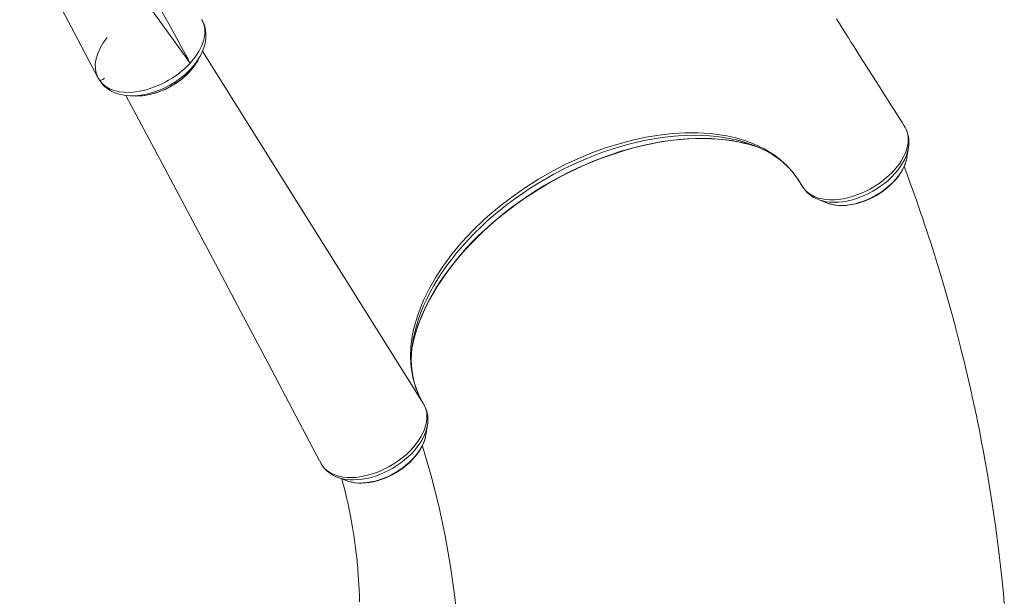
# Model space of a CAD drawing. Units: millimetres. Extents: x -6633 to 14937, y -4429 to 4046.
# Drawn here: x 404 to 1308, y -3489 to -2959 of the extents above; entities that cross this region are included whole.
import ezdxf

# ---------------------------------------------------------------- set-up
doc = ezdxf.new("R2010")
doc.units = ezdxf.units.MM

msp = doc.modelspace()

# ---------------------------------------------------------------- linework, layer by layer
at = {"color": 7, "linetype": 'Continuous', "lineweight": 15}
for p, q in [((569.49, -2992.29), (569.86, -2991.54)), ((560.07, -2999.13), (560.07, -2999.14)), ((565.12, -2999.98), (565.51, -2999.35)), ((566.4, -2997.88), (567.3, -2996.41)), ((474.64, -3010.35), (475.42, -3012.28)), ((477.17, -3015.03), (475.42, -3012.28)), ((477.11, -3015), (477.17, -3015.03)), ((477.46, -3015.59), (477.11, -3015)), ((480.67, -3013.53), (481.56, -3012.86)), ((510.14, -3029.37), (510.53, -3029.36)), ((1215.16, -3055.83), (1214.66, -3055.17)), ((1044.23, -3064.55), (1037.95, -3063.82)), ((1216.66, -3058.2), (1215.16, -3055.83)), ((1218.28, -3085.46), (1219.61, -3076.8)), ((1219.55, -3077.15), (1219.61, -3076.8)), ((1218.07, -3086.62), (1218.28, -3085.46)), ((1136.99, -3124.5), (1145.15, -3127.68)), ((772.39, -3221.49), (774.9, -3215.69)), ((772.59, -3308.96), (771.92, -3307.71)), ((775.34, -3313.86), (774.82, -3312.83)), ((776.6, -3340.46), (777.94, -3331.8)), ((679.34, -3365.2), (680.49, -3367.39)), ((695.32, -3379.5), (703.48, -3382.68)), ((695.69, -3379.64), (695.32, -3379.5))]:
    msp.add_line(p, q, dxfattribs=at)
at = {"color": 8, "linetype": 'Continuous', "lineweight": 15}
for p, q in [((774.34, -3311.99), (571.5, -2988.1)), ((559, -2997.14), (558.83, -2997.39))]:
    msp.add_line(p, q, dxfattribs=at)
at = {"color": 7, "linetype": 'Continuous', "lineweight": 15, "flags": 128}
for points in [[(462.97, -2838.06), (467.27, -2843.71), (471.17, -2849.12), (474.76, -2854.25), (478.27, -2859.37), (481.72, -2864.52), (485.11, -2869.7), (488.47, -2874.9), (491.78, -2880.11), (501.99, -2896.6), (512.01, -2913.3), (526.91, -2938.99), (541.6, -2965.18), (556.17, -2991.92)], [(555.53, -2992.75), (506.42, -2924.82), (489.7, -2902.4), (472.59, -2880.31), (454.76, -2859.08)], [(475.42, -3012.28), (442.21, -2949.62), (439.47, -2944.44), (403.57, -2876.86)], [(570.66, -2958.94), (572.52, -2962.97), (573.49, -2967.44), (573.55, -2972.35), (572.65, -2977.59), (570.81, -2982.96), (568.05, -2988.44), (564.46, -2993.84), (560.07, -2999.13)], [(569.52, -2992.29), (571.72, -2987.64), (573.2, -2983.39), (574.09, -2979.62), (574.51, -2976.55), (574.64, -2974.2), (574.58, -2971.55), (574.2, -2968.42), (573.53, -2965.48), (572.61, -2962.85), (571.07, -2959.76), (570.91, -2959.48)], [(1214.73, -3055.12), (1214.08, -3054.09), (1211.08, -3049.37), (1208.53, -3045.35), (1206.43, -3042.03), (1204.76, -3039.41), (1203.54, -3037.48), (1201.07, -3033.58), (1198.31, -3029.22), (1194.66, -3023.46), (1190.6, -3017.06), (1186.15, -3010.03), (1181.21, -3002.22), (1175.72, -2993.55), (1169.69, -2984.02), (1167.18, -2980.03), (1164.58, -2975.92), (1161.89, -2971.67), (1159.13, -2967.29), (1156.28, -2962.78), (1153.57, -2958.49)], [(556.17, -2991.92), (558.12, -2995.53), (560.07, -2999.13)], [(567.27, -2996.46), (568.41, -2994.34), (569.55, -2992.22)], [(510.53, -3029.36), (514.21, -3029.3), (518.48, -3028.86), (523.03, -3028.05), (527.95, -3026.77), (533.12, -3024.97), (538.52, -3022.58), (542.66, -3020.39), (546.76, -3017.87), (550.79, -3015.02), (554.69, -3011.84), (558.34, -3008.38), (561.72, -3004.63), (564.74, -3000.61), (565.12, -2999.98)], [(560.07, -2999.14), (557.79, -2995.93), (555.53, -2992.75)], [(477.17, -3015.03), (477.39, -3015.46), (477.62, -3015.89)], [(477.62, -3015.89), (480.1, -3018.63), (483.1, -3020.97), (486.63, -3022.9), (490.58, -3024.38), (494.92, -3025.38), (499.64, -3025.93), (504.64, -3025.98), (509.83, -3025.56)], [(477.62, -3015.89), (478.5, -3017.17), (478.6, -3017.26)], [(478.43, -3017.02), (478.97, -3017.78), (480.98, -3019.95), (482.72, -3021.51), (484.05, -3022.54), (485.12, -3023.29), (486.16, -3023.94), (487.14, -3024.52), (488.22, -3025.1), (491.04, -3026.38), (494.85, -3027.66), (499.64, -3028.69), (505.45, -3029.22)], [(500.92, -3028.81), (534.35, -3091.42), (580.47, -3178.2), (609.07, -3232.19), (631.95, -3275.47), (678.96, -3364.52)], [(505.38, -3029.22), (507.79, -3029.3), (510.19, -3029.37)], [(774.9, -3215.69), (779.83, -3205.72), (785.55, -3195.76), (792, -3185.88), (800.28, -3174.71), (809.48, -3163.71), (819.5, -3152.99), (830.27, -3142.63), (835.26, -3138.17), (845.69, -3129.5), (856.6, -3121.2), (868.04, -3113.26), (879.89, -3105.77), (892.07, -3098.79), (904.49, -3092.36), (916.65, -3086.72), (929, -3081.62), (941.43, -3077.09), (953.88, -3073.15), (966.24, -3069.85), (978.51, -3067.19), (990.76, -3065.16), (1002.83, -3063.8), (1014.64, -3063.11), (1026.12, -3063.09), (1037.95, -3063.82)], [(1044.23, -3064.55), (1052.83, -3065.97), (1061.09, -3067.84), (1069.09, -3070.18), (1076.71, -3072.97), (1087.12, -3077.87), (1096.56, -3083.67), (1102.45, -3088.16), (1107.83, -3093.04), (1112.67, -3098.3), (1117.5, -3104.66), (1121.63, -3111.48)], [(1216.66, -3058.2), (1217.88, -3060.68), (1218.77, -3063.33), (1219.32, -3066.22), (1219.5, -3069.24), (1219.33, -3072.29), (1218.81, -3075.42), (1217.92, -3078.73), (1216.67, -3082.07), (1215.12, -3085.34), (1213.26, -3088.61), (1211.03, -3091.95), (1208.48, -3095.23), (1204.36, -3099.81), (1199.62, -3104.24), (1196.2, -3107.02), (1192.6, -3109.67), (1188.73, -3112.22), (1184.71, -3114.56), (1180.45, -3116.77), (1176.37, -3118.64), (1172.23, -3120.26), (1167.95, -3121.68), (1163.69, -3122.85), (1159.58, -3123.71), (1155.53, -3124.3), (1151.48, -3124.63), (1147.55, -3124.67), (1143.87, -3124.42), (1140.37, -3123.9), (1136.98, -3123.08), (1133.81, -3121.97), (1132.64, -3121.46), (1130.82, -3120.54), (1127.51, -3118.37), (1124.67, -3115.76), (1121.63, -3111.48)], [(765.93, -3251.05), (765.95, -3250.99), (767.62, -3245.24), (769.57, -3239.45), (771.79, -3233.63), (774.29, -3227.78), (777.06, -3221.92), (780.09, -3216.05), (783.38, -3210.18), (786.93, -3204.33), (790.73, -3198.49), (794.78, -3192.69), (799.06, -3186.92), (803.58, -3181.2), (808.33, -3175.54), (813.3, -3169.95), (818.47, -3164.42), (823.86, -3158.98), (829.43, -3153.63), (835.2, -3148.38), (841.15, -3143.24), (847.26, -3138.21), (853.54, -3133.31), (859.96, -3128.53), (866.53, -3123.9), (873.23, -3119.41), (880.05, -3115.07), (886.98, -3110.89), (894.01, -3106.88), (901.13, -3103.03), (908.33, -3099.37), (915.59, -3095.89), (922.91, -3092.59), (930.28, -3089.49), (937.67, -3086.59), (945.09, -3083.89), (952.52, -3081.4), (959.95, -3079.12), (967.37, -3077.05), (974.76, -3075.19), (982.12, -3073.56), (989.43, -3072.15), (996.68, -3070.96), (1003.86, -3070), (1010.96, -3069.26), (1017.97, -3068.75), (1024.88, -3068.47), (1031.68, -3068.41), (1038.35, -3068.59), (1044.89, -3068.99), (1051.29, -3069.61), (1057.54, -3070.46), (1063.62, -3071.54), (1069.53, -3072.83), (1070.92, -3073.2)], [(1145.67, -3127.85), (1146.32, -3128.1), (1149.17, -3128.93), (1152.19, -3129.52), (1155.37, -3129.87), (1158.68, -3129.97), (1162.09, -3129.83), (1165.58, -3129.46), (1169.13, -3128.84), (1172.71, -3128), (1176.3, -3126.93), (1179.87, -3125.65), (1183.41, -3124.16), (1186.88, -3122.47), (1190.28, -3120.6), (1193.57, -3118.56), (1196.74, -3116.36), (1199.77, -3114.01), (1202.63, -3111.53), (1205.31, -3108.94), (1207.79, -3106.24), (1210.05, -3103.46), (1212.08, -3100.61), (1213.86, -3097.7), (1215.37, -3094.76), (1216.61, -3091.8), (1217.56, -3088.84), (1218.03, -3086.7)], [(1307.64, -3495.56), (1306.75, -3486.12), (1304.69, -3466.32), (1302.26, -3445.68), (1299.43, -3424.19), (1296.17, -3401.86), (1292.42, -3378.69), (1288.17, -3354.71), (1286.76, -3347.23), (1285.37, -3340.05), (1284.1, -3333.66), (1282.97, -3328.06), (1281.98, -3323.24), (1281.14, -3319.2), (1280.45, -3315.94), (1280.02, -3313.93), (1279.69, -3312.4), (1279.33, -3310.72), (1278.84, -3308.45), (1278.21, -3305.6), (1277.46, -3302.17), (1276.56, -3298.15), (1275.33, -3292.72), (1273.89, -3286.5), (1272.3, -3279.73), (1270.69, -3273.04), (1269.08, -3266.47), (1267.47, -3260.03), (1263.69, -3245.3), (1259.93, -3231.25), (1256.35, -3218.33), (1252.74, -3205.7), (1248.99, -3193.03), (1247.18, -3187.04), (1245.34, -3181.04), (1243.47, -3175.03), (1241.57, -3169.01), (1239.77, -3163.4), (1238.33, -3158.96), (1237.16, -3155.38), (1236.26, -3152.64), (1235.85, -3151.41), (1235.42, -3150.11), (1234.75, -3148.1), (1233.84, -3145.37), (1232.68, -3141.93), (1231.08, -3137.23), (1229.15, -3131.63), (1226.89, -3125.15), (1224.28, -3117.77), (1221.3, -3109.52), (1218.02, -3100.56), (1215.62, -3094.16)], [(1117.98, -3105.45), (1118.88, -3106.77), (1119.95, -3108.57)], [(774.34, -3311.99), (771.3, -3306.61), (768.7, -3301), (767.92, -3299.04), (767.73, -3298.53), (766.98, -3296.46), (764.57, -3287.93), (763.05, -3278.9), (762.46, -3269.48), (762.8, -3259.76), (764.08, -3249.8), (764.81, -3245.95), (764.96, -3245.26), (765.57, -3242.53), (768.72, -3231.47), (772.39, -3221.49)], [(765.97, -3250.87), (764.75, -3255.81), (763.87, -3260.03)], [(680.49, -3367.39), (681.48, -3368.94), (683.27, -3371.15), (685.39, -3373.14), (687.95, -3374.99), (690.85, -3376.57), (693.79, -3377.75), (696.96, -3378.68), (700.45, -3379.36), (704.13, -3379.75), (707.93, -3379.85), (711.87, -3379.68), (716.04, -3379.2), (720.3, -3378.42), (722.99, -3377.79), (728.41, -3376.2), (733.89, -3374.15), (736.76, -3372.9), (742.4, -3370.06), (747.92, -3366.77), (751.64, -3364.23), (755.2, -3361.51), (758.66, -3358.57), (761.89, -3355.49), (764.79, -3352.38), (767.44, -3349.19), (769.87, -3345.84), (771.99, -3342.44), (773.75, -3339.12), (775.18, -3335.82), (776.31, -3332.43), (777.09, -3329.11), (777.49, -3325.96), (777.55, -3322.9), (777.26, -3319.88), (776.6, -3317.01), (775.64, -3314.43), (774.34, -3311.99), (774.34, -3311.99)], [(704, -3382.84), (705.35, -3383.33), (708.25, -3384.1), (711.31, -3384.63), (714.53, -3384.92), (717.86, -3384.96), (721.3, -3384.76), (724.81, -3384.32), (728.36, -3383.65), (731.95, -3382.75), (735.53, -3381.62), (739.1, -3380.29), (742.62, -3378.75), (746.08, -3377.02), (749.45, -3375.1), (752.72, -3373.02), (755.85, -3370.78), (758.84, -3368.4), (761.66, -3365.89), (764.29, -3363.26), (766.71, -3360.54), (768.92, -3357.74), (770.88, -3354.87), (772.59, -3351.96), (774.04, -3349.01), (775.2, -3346.05), (776.08, -3343.1), (776.32, -3341.85)], [(804.54, -3658.81), (806.65, -3633.62), (808.05, -3604.5), (808.39, -3575.53), (807.68, -3546.73), (805.92, -3518.11), (803.11, -3489.7), (799.25, -3461.49), (794.35, -3433.5), (788.39, -3405.76), (781.4, -3378.26), (773.37, -3351.04), (773.24, -3350.65)], [(679.01, -3364.5), (679.34, -3365.2), (679.34, -3365.2)], [(699.28, -3381.04), (700.09, -3383.97), (701.97, -3391.28), (703.6, -3398.04), (704.72, -3402.95), (705.67, -3407.32), (706.43, -3411.01), (707.03, -3414.02), (707.48, -3416.35), (707.77, -3417.89), (708.15, -3419.94), (708.64, -3422.65), (709.2, -3425.88), (709.76, -3429.32), (710.34, -3432.95), (711.01, -3437.5), (711.68, -3442.33), (712.28, -3447.07), (712.75, -3451.08), (713.07, -3453.89), (713.3, -3456.15), (713.48, -3457.93), (713.68, -3459.93), (713.91, -3462.39), (714.16, -3465.3), (714.48, -3469.31), (714.8, -3473.86), (715.08, -3478.47), (715.32, -3483.07), (715.55, -3488.53), (715.72, -3493.97)]]:
    msp.add_lwpolyline(points, dxfattribs=at)
at = {"color": 8, "linetype": 'Continuous', "lineweight": 15, "flags": 128}
for points in [[(483.95, -2975.59), (480.37, -2980.41), (477.46, -2985.3), (475.23, -2990.23), (473.75, -2995.06), (473.02, -2999.75), (473.05, -3004.25), (473.86, -3008.43), (474.64, -3010.35)], [(505.09, -3029.19), (509.58, -3029.18), (514.74, -3028.68), (520.1, -3027.7), (525.49, -3026.25), (530.89, -3024.36), (536.28, -3022.02), (541.5, -3019.31), (546.53, -3016.24), (551.33, -3012.82), (555.77, -3009.16), (559.84, -3005.27), (563.5, -3001.17), (566.65, -2996.98), (569.29, -2992.71), (569.49, -2992.29)], [(510.18, -3029.32), (516.19, -3029.16), (523.26, -3028.01), (530.51, -3025.91), (537.69, -3022.95), (544.63, -3019.18), (551.09, -3014.75), (556.93, -3009.74), (561.93, -3004.34), (565.99, -2998.67), (567.16, -2996.42)], [(1072.9, -3072.99), (1068.86, -3071.69), (1062.84, -3070.04), (1056.62, -3068.63), (1050.22, -3067.47), (1043.63, -3066.57), (1036.88, -3065.93), (1029.98, -3065.54), (1022.93, -3065.41), (1015.75, -3065.54), (1008.46, -3065.93), (1001.06, -3066.57), (993.57, -3067.47), (986, -3068.63), (978.36, -3070.04), (970.67, -3071.7), (962.95, -3073.6), (955.2, -3075.75), (947.43, -3078.14), (939.67, -3080.77), (931.93, -3083.63), (924.22, -3086.71), (916.54, -3090.02), (908.93, -3093.54), (901.38, -3097.27), (893.92, -3101.2), (886.55, -3105.33), (879.29, -3109.65), (872.16, -3114.14), (865.15, -3118.81), (858.3, -3123.65), (851.6, -3128.64), (845.07, -3133.78), (838.72, -3139.06), (832.57, -3144.46), (826.62, -3149.99), (820.88, -3155.63), (815.36, -3161.37), (810.08, -3167.19), (805.05, -3173.1), (800.26, -3179.08), (795.73, -3185.12), (791.48, -3191.2), (787.49, -3197.33), (783.79, -3203.48), (780.38, -3209.64), (777.26, -3215.82), (774.45, -3221.99), (771.93, -3228.14), (769.73, -3234.27), (767.84, -3240.35), (766.27, -3246.4), (765.51, -3249.85)], [(1070.73, -3073.11), (1065.41, -3071.88), (1058.93, -3070.65), (1052.27, -3069.68), (1045.44, -3068.97), (1038.46, -3068.51), (1031.33, -3068.31), (1024.06, -3068.37), (1016.68, -3068.69), (1009.18, -3069.27), (1001.59, -3070.11), (993.92, -3071.2), (986.17, -3072.55), (978.37, -3074.15), (970.53, -3076), (962.65, -3078.09), (954.76, -3080.43), (946.87, -3083.01), (938.98, -3085.82), (931.13, -3088.86), (923.3, -3092.12), (915.53, -3095.61), (907.82, -3099.3), (900.19, -3103.2), (892.65, -3107.31), (885.21, -3111.6), (877.89, -3116.08), (870.7, -3120.74), (863.64, -3125.57), (856.74, -3130.55), (850, -3135.7), (843.44, -3140.98), (837.06, -3146.4), (830.88, -3151.95), (824.91, -3157.62), (819.16, -3163.39), (813.64, -3169.26), (808.35, -3175.21), (803.32, -3181.25), (798.53, -3187.35), (794.01, -3193.5), (789.76, -3199.7), (785.79, -3205.94), (782.1, -3212.2), (778.71, -3218.47), (775.61, -3224.75), (772.82, -3231.02), (770.33, -3237.27), (768.15, -3243.5), (766.29, -3249.68), (765.97, -3250.87)], [(1137.01, -3124.51), (1137.73, -3124.78), (1140.82, -3125.72), (1144.12, -3126.41), (1147.6, -3126.83), (1151.25, -3126.98), (1155.03, -3126.86), (1158.93, -3126.47), (1162.9, -3125.82), (1166.94, -3124.91), (1171, -3123.74), (1175.06, -3122.33), (1179.1, -3120.68), (1183.08, -3118.8), (1186.98, -3116.71), (1190.76, -3114.43), (1194.41, -3111.96), (1197.9, -3109.32), (1201.2, -3106.54), (1204.3, -3103.64), (1207.16, -3100.62), (1209.78, -3097.52), (1212.12, -3094.35), (1214.18, -3091.14), (1215.95, -3087.91), (1217.4, -3084.68), (1218.54, -3081.47), (1219.34, -3078.31), (1219.55, -3077.15)], [(1145.15, -3127.68), (1146.7, -3128.23), (1149.66, -3129.02), (1152.81, -3129.56), (1156.14, -3129.83), (1159.62, -3129.84), (1163.22, -3129.58), (1166.91, -3129.06), (1170.66, -3128.28), (1174.46, -3127.25), (1178.25, -3125.98), (1182.03, -3124.46), (1185.75, -3122.73), (1189.39, -3120.78), (1192.93, -3118.64), (1196.33, -3116.32), (1199.56, -3113.84), (1202.61, -3111.22), (1205.45, -3108.48), (1208.06, -3105.63), (1210.41, -3102.71), (1212.49, -3099.73), (1214.29, -3096.72), (1215.79, -3093.7), (1216.97, -3090.69), (1217.83, -3087.72), (1218.07, -3086.62)], [(777.94, -3331.81), (777.81, -3332.58), (777.08, -3335.73), (776.02, -3338.93), (774.64, -3342.15), (772.95, -3345.39), (770.96, -3348.6), (768.68, -3351.78), (766.12, -3354.9), (763.31, -3357.94), (760.27, -3360.88), (757.02, -3363.69), (753.57, -3366.36), (749.95, -3368.87), (746.2, -3371.2), (742.32, -3373.33), (738.36, -3375.26), (734.34, -3376.96), (730.28, -3378.43), (726.21, -3379.66), (722.17, -3380.63), (718.17, -3381.34), (714.26, -3381.79), (710.45, -3381.97), (706.77, -3381.89), (703.24, -3381.53), (699.9, -3380.91), (696.76, -3380.02), (695.69, -3379.64)], [(776.6, -3340.46), (776.31, -3342.07), (775.52, -3345.03), (774.4, -3348.03), (772.97, -3351.05), (771.24, -3354.07), (769.22, -3357.06), (766.93, -3359.99), (764.37, -3362.86), (761.59, -3365.62), (758.58, -3368.27), (755.38, -3370.79), (752.02, -3373.14), (748.51, -3375.33), (744.89, -3377.32), (741.18, -3379.1), (737.42, -3380.66), (733.62, -3381.99), (729.83, -3383.08), (726.06, -3383.91), (722.35, -3384.49), (718.73, -3384.8), (715.23, -3384.86), (711.86, -3384.64), (708.66, -3384.16), (705.66, -3383.42), (703.48, -3382.68)]]:
    msp.add_lwpolyline(points, dxfattribs=at)
at = {"color": 7, "linetype": 'Continuous', "lineweight": 15}
for centre, radius, start, end in [((617.65, -3039.96), 78.02, 141.99647, 142.76759), ((497.37, -2940.91), 85.56, 278.37204, 317.11817), ((476.48, -3008.41), 6.62, 275.50232, 309.38646), ((477.65, -3015.68), 0.217, 154.82138, 261.40967), ((1192.04, -3071.61), 28.04, 348.47774, 23.25657), ((1038.19, -3202.54), 133.46, 70.893, 75.88398), ((1035.77, -3182.91), 116.03, 65.7521, 71.33727), ((1051.2, -3152.01), 81.5, 39.28056, 66.91873), ((1146.77, -3097.33), 28.85, 211.14677, 250.28225), ((879.63, -3273.42), 116.54, 168.3309, 174.05796), ((844.24, -3271.2), 81.09, 172.84522, 203.49885), ((750.62, -3326.53), 27.78, 349.02748, 25.56982), ((705.04, -3352.5), 28.7, 216.05831, 251.12352)]:
    msp.add_arc(centre, radius, start, end, dxfattribs=at)

doc.saveas('drawing.dxf')
